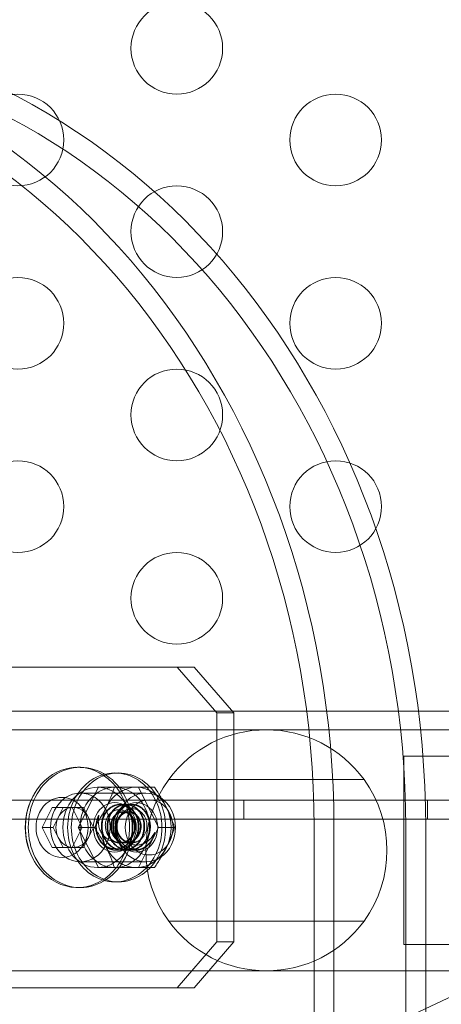
# Model space of a CAD drawing. Extents: x 0 to 942, y -49 to 579.
# Drawn here: x 655 to 658, y 183 to 189 of the extents above; entities that cross this region are included whole.
import ezdxf

# ---------------------------------------------------------------- set-up
doc = ezdxf.new("R2010")
doc.units = 0
doc.header["$MEASUREMENT"] = 0
doc.header["$PDMODE"] = 68
doc.header["$PDSIZE"] = 5
doc.styles.get("Standard").update_dxf_attribs({"font": 'Helvetica LT 57 Condensed_0.ttf'})
doc.dimstyles.new('FEET-METERS', dxfattribs={"dimtxt": 12, "dimasz": 7, "dimexe": 3, "dimexo": 3, "dimgap": 3, "dimtad": 0, "dimdec": 1, "dimzin": 3, "dimdsep": 46, "dimlunit": 4, "dimtxsty": 'Standard', "dimcen": 0.09, "dimadec": 0, "dimazin": 0, "dimtfac": 2, "dimtdec": 1, "dimtofl": 0, "dimtmove": 0, "dimatfit": 3, "dimfxl": 1, "dimfrac": 2, "dimtolj": 1, "dimtzin": 3, "dimarcsym": 0})

# ---------------------------------------------------------------- blocks, each defined once
blk = doc.blocks.new('*D99')
at = {"color": 0, "lineweight": -2, "transparency": 16777216}
for p, q in [((729.5615, 493.8318), (452.8822, 493.8318)), ((455.8822, 486.8318), (455.8822, 280.854)), ((455.8822, 15.9057), (455.8822, 178.6859)), ((846.1517, 8.9057), (452.8822, 8.9057))]:
    blk.add_line(p, q, dxfattribs=at)
at = {"color": 0, "lineweight": 0, "transparency": 16777216}
for points in [[(454.7156, 486.8318), (457.0489, 486.8318), (455.8822, 493.8318)], [(454.7156, 15.9057), (457.0489, 15.9057), (455.8822, 8.9057)]]:
    blk.add_solid(points, dxfattribs=at)
at = {"layer": 'Defpoints', "color": 0, "lineweight": 0, "transparency": 16777216}
for p in [(732.5615, 493.8318), (455.8822, 8.9057), (849.1517, 8.9057)]:
    blk.add_point(p, dxfattribs=at)
at = {"color": 0, "lineweight": 0, "transparency": 16777216, "insert": (455.8822, 229.77), "char_height": 12, "attachment_point": 5, "rotation": 90}
blk.add_mtext('\\A1;40\'-5" [12.3M]', dxfattribs=at)
blk = doc.blocks.new('new block')
at = {"color": 0, "linetype": 'Continuous', "lineweight": 0}
for p, q in [((656.2598, 185.3045), (655.0282, 185.3045)), ((656.4763, 185.0545), (656.2598, 185.3045)), ((656.2598, 185.3045), (656.3535, 185.3045)), ((656.3535, 185.3045), (656.57, 185.0545)), ((687.0647, 185.0645), (655.1847, 185.0645)), ((656.4763, 185.0545), (656.4763, 183.8045)), ((656.57, 185.0545), (656.4763, 185.0545)), ((656.57, 185.0545), (656.57, 183.8045)), ((660.297, 184.962), (655.0833, 184.962)), ((657.497, 184.819), (657.497, 183.79)), ((657.522, 184.819), (657.497, 184.819)), ((660.122, 184.819), (657.522, 184.819)), ((655.733, 184.7575), (655.7175, 184.7575)), ((655.9405, 184.7263), (655.9205, 184.7263)), ((657.2795, 184.6902), (656.2145, 184.6902)), ((655.8311, 184.6482), (655.7217, 184.4295)), ((656.0894, 184.617), (655.733, 184.617)), ((655.8267, 184.6482), (655.9205, 184.6482)), ((656.0499, 184.6482), (655.9205, 184.6482)), ((656.0499, 184.6482), (656.1373, 184.6482)), ((656.1592, 184.4295), (656.0499, 184.6482)), ((654.9347, 184.579), (687.3147, 184.579)), ((656.6247, 184.579), (656.6247, 184.475)), ((657.6247, 184.579), (657.6247, 184.475)), ((655.5787, 184.539), (655.524, 184.4295)), ((655.6882, 184.539), (655.5787, 184.539)), ((655.6397, 184.539), (655.6124, 184.4842)), ((655.743, 184.4295), (655.6882, 184.539)), ((655.7492, 184.539), (655.6882, 184.539)), ((655.7766, 184.4842), (655.7492, 184.539)), ((655.9517, 184.5545), (655.9478, 184.5545)), ((655.9635, 184.5139), (655.9674, 184.5139)), ((655.983, 184.5545), (655.9791, 184.5545)), ((655.9947, 184.5139), (655.9986, 184.5139)), ((656.0142, 184.5545), (656.0103, 184.5545)), ((687.3147, 184.475), (654.9347, 184.475)), ((655.6124, 184.4842), (655.585, 184.4295)), ((655.804, 184.4295), (655.7766, 184.4842)), ((655.524, 184.4295), (655.5787, 184.32)), ((655.585, 184.4295), (655.524, 184.4295)), ((655.585, 184.4295), (655.6124, 184.3747)), ((655.6882, 184.32), (655.743, 184.4295)), ((655.7217, 184.4295), (655.743, 184.4295)), ((655.7217, 184.4295), (655.8311, 184.2107)), ((655.804, 184.4295), (655.743, 184.4295)), ((655.7766, 184.3747), (655.804, 184.4295)), ((655.804, 184.4295), (655.8092, 184.4295)), ((656.0499, 184.2107), (656.1592, 184.4295)), ((656.1592, 184.4295), (656.2467, 184.4295)), ((657.0073, 184.4295), (657.0073, 183.0644)), ((657.1156, 184.4295), (657.1156, 183.2548)), ((657.5073, 184.4295), (657.5073, 183.0644)), ((657.6156, 184.4295), (657.6156, 183.2548)), ((655.6124, 184.3747), (655.6397, 184.32)), ((655.7492, 184.32), (655.7766, 184.3747)), ((655.9478, 184.3451), (655.9517, 184.3451)), ((655.9791, 184.3451), (655.983, 184.3451)), ((656.0103, 184.3451), (656.0124, 184.3451)), ((655.5787, 184.32), (655.6882, 184.32)), ((655.7492, 184.32), (655.6882, 184.32)), ((655.9361, 184.3045), (655.9322, 184.3045)), ((655.9674, 184.3045), (655.9635, 184.3045)), ((655.9986, 184.3045), (655.9947, 184.3045)), ((656.0299, 184.3045), (656.026, 184.3045)), ((656.0894, 184.242), (655.733, 184.242)), ((655.8267, 184.2107), (655.9205, 184.2107)), ((655.9205, 184.2107), (656.0499, 184.2107)), ((656.0499, 184.2107), (656.1373, 184.2107)), ((655.9405, 184.1326), (655.9205, 184.1326)), ((655.733, 184.1015), (655.7175, 184.1015)), ((656.2145, 183.9188), (657.2795, 183.9188)), ((656.2598, 183.5545), (656.4763, 183.8045)), ((656.57, 183.8045), (656.3535, 183.5545)), ((656.4763, 183.8045), (656.57, 183.8045)), ((657.522, 183.79), (657.497, 183.79)), ((657.522, 183.79), (660.122, 183.79)), ((660.297, 183.647), (655.0833, 183.647)), ((656.2598, 183.5545), (655.1815, 183.5545)), ((656.3535, 183.5545), (656.2598, 183.5545))]:
    blk.add_line(p, q, dxfattribs=at)
for centre in [(656.2587, 188.6795), (655.3927, 188.1795), (657.1247, 188.1795), (656.2587, 187.6795), (655.3927, 187.1795), (657.1247, 187.1795), (656.2587, 186.6795), (655.3927, 186.1795), (657.1247, 186.1795), (656.2587, 185.6795)]:
    blk.add_circle(centre, 0.25, dxfattribs=at)
for centre, radius, start, end in [((656.747, 184.3045), 0.6575, 35.9152, 144.0848), ((656.747, 184.3045), 0.6575, 144.0848, 215.9152), ((656.747, 184.3045), 0.6575, 324.0848, 35.9152), ((655.7956, 184.4295), 0.3633, 149.2777, 180), ((655.7956, 184.4295), 0.3633, 180, 210.7223), ((656.747, 184.3045), 0.6575, 215.9152, 324.0848)]:
    blk.add_arc(centre, radius, start, end, dxfattribs=at)
at = {"color": 0, "linetype": 'Continuous', "lineweight": 0, "extrusion": (0, 0, -1)}
for centre, major_axis, start_param, end_param in [((653.3267, 184.4295), (0, 4.375), 0, 1.570796), ((653.8267, 184.4295), (0, 4.375), 0, 1.570796), ((653.3267, 184.4295), (0, 4.25), 0, 1.570796), ((653.8267, 184.4295), (0, 4.25), 0, 1.570796), ((655.7175, 184.4295), (0, 0.328), -0.969379, 0.523599), ((655.733, 184.4295), (0, 0.328), -1.047198, 0), ((655.9205, 184.4295), (0, -0.2969), 0, 3.141593), ((655.9405, 184.4295), (0, -0.2969), 0, 3.141593), ((655.733, 184.4295), (0, 0.328), 0, 2.094395), ((655.9205, 184.4295), (0, 0.2969), 0, 3.141593), ((655.9405, 184.4295), (0, 0.2969), 0, 3.141593), ((655.7175, 184.4295), (0, -0.328), -2.617994, -1.047198), ((655.6335, 184.4295), (0, 0.164), -2.617994, 0.523599), ((655.7175, 184.4295), (0, 0.328), -1.047198, -0.969379), ((655.733, 184.4295), (0, 0.1875), -1.047198, 2.094395), ((655.9205, 184.4295), (0, 0.2187), -1.570796, 1.570796), ((656.0894, 184.4295), (0, 0.1875), -1.047198, 2.094395), ((655.7175, 184.4295), (0, 0.328), -2.172213, -1.047198), ((655.733, 184.4295), (0, -0.328), 0, 2.094395), ((655.6335, 184.4295), (0, -0.164), -2.617994, 0.523599), ((655.9205, 184.4295), (0, -0.135), 0, 3.141593), ((655.9205, 184.4295), (0, 0.135), 0, 3.141593), ((656.108, 184.4295), (0, 0.1503), -1.047198, 2.094395), ((655.733, 184.4295), (0, -0.1875), -1.047198, 2.094395), ((655.6945, 184.4295), (0, 0.1095), -1.047198, -0.064743), ((655.6945, 184.4295), (0, 0.1095), -0.064743, 0), ((655.6945, 184.4295), (0, 0.1095), 0, 1.047198), ((656.0894, 184.4295), (0, -0.1875), -1.047198, 2.094395), ((656.108, 184.4295), (0, -0.1503), -1.047198, 2.094395), ((655.6945, 184.4295), (0, 0.1095), -2.094395, -1.047198), ((655.6945, 184.4295), (0, -0.1095), -2.094395, -1.047198), ((655.9255, 184.4295), (0, 0.125), -1.800168, -1.007187), ((655.9205, 184.4295), (0, -0.2187), -1.570796, 1.570796), ((655.9458, 184.4295), (0, 0.0844), -2.737825, -1.951019), ((655.6945, 184.4295), (0, -0.1095), 0.064743, 1.047198), ((655.6945, 184.4295), (0, -0.1095), -1.047198, 0), ((655.6945, 184.4295), (0, -0.1095), 0, 0.064743), ((655.7175, 184.4295), (0, 0.328), -2.617994, -2.172213), ((655.7175, 184.4295), (0, -0.328), -1.047198, 0.523599), ((655.733, 184.4295), (0, -0.328), -1.047198, 0)]:
    blk.add_ellipse(centre, major_axis=major_axis, ratio=0.866025, start_param=start_param, end_param=end_param, dxfattribs=at)
at = {"color": 0, "linetype": 'Continuous', "lineweight": 0}
for centre, major_axis, start_param, end_param in [((671.2185, 145.3748), (0, 41.1797), -0.405187, 0.405187), ((671.7185, 145.3748), (0, 41.1797), -0.405187, 0.405187), ((671.2185, 145.3748), (0, 41.0547), -0.409803, 0.409803), ((671.7185, 145.3748), (0, 41.0547), -0.409803, 0.409803), ((671.1247, 145.3748), (0, 39.0547), -0.415913, 0.415913), ((655.8267, 184.4295), (0, 0.2187), -1.570796, 1.570796), ((656.0377, 184.4295), (0, 0.2188), 0, 1.047198), ((656.0377, 184.4295), (0, 0.2188), -1.047198, 0), ((656.0377, 184.4295), (0, 0.135), 0, 3.141593), ((656.0377, 184.4295), (0, -0.135), 0, 3.141593), ((656.0377, 184.4295), (0, -0.2188), -2.094395, -1.047198), ((656.0377, 184.4295), (0, 0.2188), -2.094395, -1.047198), ((655.8267, 184.4295), (0, -0.2187), -1.570796, 1.570796), ((656.0327, 184.4295), (0, 0.125), -2.57239, -1.800168), ((671.2185, 145.3748), (0, 39.0547), 0.001386, 0.415913), ((656.0124, 184.4295), (0, -0.0844), -0.365177, 0), ((656.0124, 184.4295), (0, -0.0844), 0, 0.403768), ((656.0377, 184.4295), (0, -0.2188), -1.047198, 0), ((656.0377, 184.4295), (0, -0.2188), 0, 1.047198)]:
    blk.add_ellipse(centre, major_axis=major_axis, ratio=0.866025, start_param=start_param, end_param=end_param, dxfattribs=at)
for points, knots in [([(655.8736, 184.5388), (655.8783, 184.5481), (655.8827, 184.5575), (655.891, 184.5759), (655.8949, 184.5851), (655.906, 184.6124), (655.9126, 184.6304), (655.9185, 184.6482)], [0.00324611, 0.00324611, 0.00324611, 0.00324611, 0.004054545, 0.004054545, 0.00486298, 0.00486298, 0.00647985, 0.00647985, 0.00647985, 0.00647985]), ([(655.8779, 184.3981), (655.8748, 184.4048), (655.8725, 184.4118), (655.8695, 184.4264), (655.8689, 184.4338), (655.8692, 184.4485), (655.8702, 184.4558), (655.8735, 184.4698), (655.8759, 184.4766), (655.8822, 184.4891), (655.8859, 184.4948), (655.8946, 184.5051), (655.8995, 184.5096), (655.9101, 184.517), (655.9158, 184.52), (655.9275, 184.5243), (655.9335, 184.5256), (655.9397, 184.5261)], [0, 0, 0, 0, 0.000562449, 0.000562449, 0.001124898, 0.001124898, 0.001687347, 0.001687347, 0.002249795, 0.002249795, 0.002812244, 0.002812244, 0.003374693, 0.003374693, 0.003937142, 0.003937142, 0.004499591, 0.004499591, 0.004499591, 0.004499591]), ([(656.021, 184.5311), (656.0149, 184.5316), (656.0088, 184.5313), (655.9967, 184.529), (655.9908, 184.5272), (655.9794, 184.5219), (655.9739, 184.5185), (655.9637, 184.5106), (655.959, 184.506), (655.9504, 184.4956), (655.9466, 184.49), (655.94, 184.4779), (655.9372, 184.4713), (655.9329, 184.4577), (655.9314, 184.4508), (655.9295, 184.4364), (655.9291, 184.429), (655.93, 184.4071), (655.9331, 184.3924), (655.9411, 184.3723), (655.9444, 184.3658), (655.9519, 184.3536), (655.956, 184.348), (655.9653, 184.3377), (655.9705, 184.3329), (655.9813, 184.3247), (655.987, 184.3212), (655.999, 184.3152), (656.0052, 184.3129), (656.0179, 184.3095), (656.0243, 184.3084), (656.0309, 184.308)], [0.006490585, 0.006490585, 0.006490585, 0.006490585, 0.007049018, 0.007049018, 0.007607451, 0.007607451, 0.008165884, 0.008165884, 0.008724318, 0.008724318, 0.009282751, 0.009282751, 0.009841184, 0.009841184, 0.010399617, 0.010399617, 0.01095805, 0.01095805, 0.012074917, 0.012074917, 0.01263335, 0.01263335, 0.013191783, 0.013191783, 0.013750217, 0.013750217, 0.01430865, 0.01430865, 0.014867083, 0.014867083, 0.015425516, 0.015425516, 0.015425516, 0.015425516]), ([(655.9397, 184.5261), (655.9455, 184.5266), (655.9513, 184.5263), (655.9628, 184.5243), (655.9685, 184.5225), (655.9848, 184.515), (655.9948, 184.5071), (656.007, 184.4924), (656.0107, 184.4869), (656.0169, 184.4753), (656.0195, 184.4692), (656.0236, 184.4562), (656.0251, 184.4494), (656.0269, 184.4357), (656.0272, 184.4287), (656.0266, 184.4147), (656.0257, 184.4077), (656.0228, 184.3941), (656.0208, 184.3873), (656.0156, 184.3745), (656.0126, 184.3683), (656.0054, 184.3567), (656.0013, 184.3513), (655.9925, 184.3414), (655.9876, 184.3369), (655.9772, 184.329), (655.9717, 184.3256), (655.9546, 184.3171), (655.9422, 184.3138), (655.9297, 184.313)], [0.004499591, 0.004499591, 0.004499591, 0.004499591, 0.005033348, 0.005033348, 0.005567106, 0.005567106, 0.006634621, 0.006634621, 0.007168379, 0.007168379, 0.007702136, 0.007702136, 0.008235894, 0.008235894, 0.008769652, 0.008769652, 0.009303409, 0.009303409, 0.009837167, 0.009837167, 0.010370924, 0.010370924, 0.010904682, 0.010904682, 0.01143844, 0.01143844, 0.011972197, 0.011972197, 0.013039712, 0.013039712, 0.013039712, 0.013039712]), ([(656.0411, 184.3519), (656.0457, 184.3536), (656.05, 184.3558), (656.0584, 184.3611), (656.0624, 184.3642), (656.0698, 184.3711), (656.0732, 184.3749), (656.0795, 184.3831), (656.0823, 184.3876), (656.0871, 184.3968), (656.0892, 184.4017), (656.0925, 184.4118), (656.0938, 184.417), (656.0962, 184.4327), (656.0963, 184.4436), (656.0934, 184.4644), (656.0904, 184.4745), (656.0818, 184.4927), (656.0761, 184.501), (656.0628, 184.5147), (656.055, 184.5202), (656.0386, 184.528), (656.0298, 184.5304), (656.021, 184.5311)], [0, 0, 0, 0, 0.000405662, 0.000405662, 0.000811323, 0.000811323, 0.001216985, 0.001216985, 0.001622646, 0.001622646, 0.002028308, 0.002028308, 0.002433969, 0.002433969, 0.003245292, 0.003245292, 0.004056615, 0.004056615, 0.004867939, 0.004867939, 0.005679262, 0.005679262, 0.006490585, 0.006490585, 0.006490585, 0.006490585]), ([(656.2017, 184.5388), (656.2064, 184.5296), (656.2108, 184.5202), (656.2191, 184.5018), (656.2231, 184.4926), (656.2342, 184.4653), (656.2407, 184.4473), (656.2467, 184.4295)], [0.00324611, 0.00324611, 0.00324611, 0.00324611, 0.004054545, 0.004054545, 0.00486298, 0.00486298, 0.00647985, 0.00647985, 0.00647985, 0.00647985]), ([(655.834, 184.4963), (655.8323, 184.4889), (655.8312, 184.4815), (655.8304, 184.4663), (655.8306, 184.4585), (655.8323, 184.4429), (655.8338, 184.4353), (655.838, 184.4201), (655.841, 184.4126), (655.8484, 184.3987), (655.8528, 184.3922), (655.863, 184.3802), (655.8688, 184.3747), (655.8812, 184.3654), (655.888, 184.3614), (655.9021, 184.3553), (655.9094, 184.3529), (655.9171, 184.3519)], [0, 0, 0, 0, 0.000599266, 0.000599266, 0.001198533, 0.001198533, 0.001797799, 0.001797799, 0.002397065, 0.002397065, 0.002996332, 0.002996332, 0.003595598, 0.003595598, 0.004194864, 0.004194864, 0.004794131, 0.004794131, 0.004794131, 0.004794131]), ([(655.8736, 184.3201), (655.869, 184.3294), (655.8641, 184.3387), (655.854, 184.3571), (655.8487, 184.3663), (655.8325, 184.3936), (655.8211, 184.4116), (655.8092, 184.4295)], [0.00324611, 0.00324611, 0.00324611, 0.00324611, 0.004054545, 0.004054545, 0.00486298, 0.00486298, 0.00647985, 0.00647985, 0.00647985, 0.00647985]), ([(655.9297, 184.313), (655.9237, 184.3126), (655.9177, 184.3128), (655.9056, 184.3144), (655.8997, 184.3158), (655.8882, 184.3196), (655.8826, 184.3222), (655.8718, 184.3282), (655.8666, 184.3318), (655.8569, 184.3397), (655.8522, 184.3442), (655.8436, 184.3538), (655.8398, 184.359), (655.8327, 184.37), (655.8296, 184.3759), (655.8241, 184.3882), (655.8219, 184.3945), (655.8201, 184.401)], [0.013039712, 0.013039712, 0.013039712, 0.013039712, 0.013555439, 0.013555439, 0.014071165, 0.014071165, 0.014586891, 0.014586891, 0.015102618, 0.015102618, 0.015618344, 0.015618344, 0.01613407, 0.01613407, 0.016649797, 0.016649797, 0.017165523, 0.017165523, 0.017165523, 0.017165523]), ([(656.1381, 184.401), (656.1325, 184.3895), (656.1254, 184.379), (656.1081, 184.3604), (656.0983, 184.3527), (656.0821, 184.3436), (656.0765, 184.341), (656.0651, 184.3368), (656.0593, 184.3352), (656.0472, 184.3333), (656.041, 184.333), (656.0288, 184.3337), (656.0228, 184.3347), (656.0168, 184.3363)], [0, 0, 0, 0, 0.000967282, 0.000967282, 0.001934565, 0.001934565, 0.002418206, 0.002418206, 0.002901847, 0.002901847, 0.003385488, 0.003385488, 0.003869129, 0.003869129, 0.003869129, 0.003869129]), ([(656.0168, 184.3363), (656.0114, 184.3377), (656.006, 184.3397), (655.9958, 184.3444), (655.991, 184.3473), (655.9863, 184.3506)], [0.0038691295, 0.0038691295, 0.0038691295, 0.0038691295, 0.0043053475, 0.0043053475, 0.0047415654, 0.0047415654, 0.0047415654, 0.0047415654]), ([(656.0309, 184.308), (656.0414, 184.3074), (656.0518, 184.3085), (656.067, 184.3125), (656.072, 184.3143), (656.0818, 184.3187), (656.0865, 184.3212), (656.091, 184.3242)], [0.015425516, 0.015425516, 0.015425516, 0.015425516, 0.016318363, 0.016318363, 0.016764786, 0.016764786, 0.017211209, 0.017211209, 0.017211209, 0.017211209]), ([(656.2017, 184.3201), (656.1971, 184.3108), (656.1922, 184.3015), (656.1821, 184.283), (656.1768, 184.2739), (656.1606, 184.2466), (656.1492, 184.2286), (656.1373, 184.2107)], [0.00324611, 0.00324611, 0.00324611, 0.00324611, 0.004054545, 0.004054545, 0.00486298, 0.00486298, 0.00647985, 0.00647985, 0.00647985, 0.00647985])]:
    blk.add_open_spline(points, degree=3, knots=knots, dxfattribs=at)
for points in [[(656.1373, 184.6482), (656.1611, 184.6124), (656.1831, 184.5761), (656.2017, 184.5388)], [(655.8092, 184.4295), (655.833, 184.4653), (655.855, 184.5016), (655.8736, 184.5388)], [(656.2467, 184.4295), (656.2347, 184.3937), (656.2204, 184.3574), (656.2017, 184.3201)], [(655.9185, 184.2107), (655.9066, 184.2465), (655.8922, 184.2828), (655.8736, 184.3201)]]:
    blk.add_open_spline(points, degree=3, dxfattribs=at)
for points, weights, knots in [([(655.9635, 184.3045), (655.9331, 184.3045), (655.9067, 184.3212), (655.85, 184.3573), (655.8474, 184.4295), (655.8448, 184.5016), (655.8963, 184.5377), (655.9202, 184.5545), (655.9478, 184.5545)], [0.933012701892, 0.933012701892, 1, 0.866025403784, 1, 0.866025403784, 1, 0.933012701892, 0.933012701892], [0.55, 0.55, 0.55, 0.5666667, 0.5666667, 0.6, 0.6, 0.6333333, 0.6333333, 0.65, 0.65, 0.65]), ([(655.9674, 184.3045), (655.937, 184.3045), (655.9106, 184.3212), (655.8539, 184.3573), (655.8513, 184.4295), (655.8487, 184.5016), (655.9002, 184.5377), (655.9241, 184.5545), (655.9517, 184.5545)], [0.933012701892, 0.933012701892, 1, 0.866025403784, 1, 0.866025403784, 1, 0.933012701892, 0.933012701892], [0.55, 0.55, 0.55, 0.5666667, 0.5666667, 0.6, 0.6, 0.6333333, 0.6333333, 0.65, 0.65, 0.65]), ([(655.9947, 184.3045), (655.9643, 184.3045), (655.938, 184.3212), (655.8812, 184.3573), (655.8786, 184.4295), (655.876, 184.5016), (655.9276, 184.5377), (655.9515, 184.5545), (655.9791, 184.5545)], [0.933012701892, 0.933012701892, 1, 0.866025403784, 1, 0.866025403784, 1, 0.933012701892, 0.933012701892], [0.35, 0.35, 0.35, 0.36666667, 0.36666667, 0.4, 0.4, 0.43333333, 0.43333333, 0.45, 0.45, 0.45]), ([(655.9986, 184.3045), (655.9682, 184.3045), (655.9419, 184.3212), (655.8852, 184.3573), (655.8825, 184.4295), (655.8799, 184.5016), (655.9315, 184.5377), (655.9554, 184.5545), (655.983, 184.5545)], [0.933012701892, 0.933012701892, 1, 0.866025403784, 1, 0.866025403784, 1, 0.933012701892, 0.933012701892], [0.35, 0.35, 0.35, 0.36666667, 0.36666667, 0.4, 0.4, 0.43333333, 0.43333333, 0.45, 0.45, 0.45]), ([(655.9791, 184.3451), (655.9581, 184.3451), (655.9399, 184.3564), (655.9008, 184.3807), (655.8982, 184.4295), (655.8956, 184.4782), (655.9295, 184.5026), (655.9453, 184.5139), (655.9635, 184.5139)], [0.933012701892, 0.933012701892, 1, 0.866025403784, 1, 0.866025403784, 1, 0.933012701892, 0.933012701892], [0.55, 0.55, 0.55, 0.56666667, 0.56666667, 0.6, 0.6, 0.63333333, 0.63333333, 0.65, 0.65, 0.65]), ([(655.983, 184.3451), (655.962, 184.3451), (655.9438, 184.3564), (655.9047, 184.3807), (655.9021, 184.4295), (655.8995, 184.4782), (655.9334, 184.5026), (655.9492, 184.5139), (655.9674, 184.5139)], [0.933012701892, 0.933012701892, 1, 0.866025403784, 1, 0.866025403784, 1, 0.933012701892, 0.933012701892], [0.35, 0.35, 0.35, 0.36666667, 0.36666667, 0.4, 0.4, 0.43333333, 0.43333333, 0.45, 0.45, 0.45]), ([(656.026, 184.3045), (655.9956, 184.3045), (655.9692, 184.3212), (655.9125, 184.3573), (655.9099, 184.4295), (655.9073, 184.5016), (655.9588, 184.5377), (655.9827, 184.5545), (656.0103, 184.5545)], [0.933012701892, 0.933012701892, 1, 0.866025403784, 1, 0.866025403784, 1, 0.933012701892, 0.933012701892], [0.15, 0.15, 0.15, 0.1666667, 0.1666667, 0.2, 0.2, 0.2333333, 0.2333333, 0.25, 0.25, 0.25]), ([(656.0299, 184.3045), (655.9995, 184.3045), (655.9731, 184.3212), (655.9164, 184.3573), (655.9138, 184.4295), (655.9112, 184.5016), (655.9627, 184.5377), (655.9866, 184.5545), (656.0142, 184.5545)], [0.933012701892, 0.933012701892, 1, 0.866025403784, 1, 0.866025403784, 1, 0.933012701892, 0.933012701892], [0.15, 0.15, 0.15, 0.1666667, 0.1666667, 0.2, 0.2, 0.2333333, 0.2333333, 0.25, 0.25, 0.25]), ([(656.0103, 184.3451), (655.9893, 184.3451), (655.9712, 184.3564), (655.932, 184.3807), (655.9294, 184.4295), (655.9268, 184.4782), (655.9608, 184.5026), (655.9765, 184.5139), (655.9947, 184.5139)], [0.933012701892, 0.933012701892, 1, 0.866025403784, 1, 0.866025403784, 1, 0.933012701892, 0.933012701892], [0.35, 0.35, 0.35, 0.36666667, 0.36666667, 0.4, 0.4, 0.43333333, 0.43333333, 0.45, 0.45, 0.45]), ([(655.9478, 184.5545), (655.9754, 184.5545), (655.9994, 184.5377), (656.0509, 184.5016), (656.0483, 184.4295), (656.0457, 184.3573), (655.9889, 184.3212), (655.9626, 184.3045), (655.9322, 184.3045)], [0.933012701892, 0.933012701892, 1, 0.866025403784, 1, 0.866025403784, 1, 0.933012701892, 0.933012701892], [0.65, 0.65, 0.65, 0.6666667, 0.6666667, 0.7, 0.7, 0.7333333, 0.7333333, 0.75, 0.75, 0.75]), ([(655.9863, 184.3506), (655.9805, 184.353), (655.9751, 184.3564), (655.9359, 184.3807), (655.9333, 184.4295), (655.9307, 184.4782), (655.9647, 184.5026), (655.9804, 184.5139), (655.9986, 184.5139)], [0.964822571277, 0.979173910751, 1, 0.866025403784, 1, 0.866025403784, 1, 0.933012701892, 0.933012701892], [0.16148507, 0.16148507, 0.16148507, 0.16666667, 0.16666667, 0.2, 0.2, 0.23333333, 0.23333333, 0.25, 0.25, 0.25]), ([(655.9517, 184.5545), (655.9793, 184.5545), (656.0033, 184.5377), (656.0548, 184.5016), (656.0522, 184.4295), (656.0496, 184.3573), (655.9928, 184.3212), (655.9665, 184.3045), (655.9361, 184.3045)], [0.933012701892, 0.933012701892, 1, 0.866025403784, 1, 0.866025403784, 1, 0.933012701892, 0.933012701892], [0.65, 0.65, 0.65, 0.66666667, 0.66666667, 0.7, 0.7, 0.73333333, 0.73333333, 0.75, 0.75, 0.75]), ([(655.9635, 184.5139), (655.9816, 184.5139), (655.9974, 184.5026), (656.0313, 184.4782), (656.0287, 184.4295), (656.0261, 184.3807), (655.987, 184.3564), (655.9688, 184.3451), (655.9478, 184.3451)], [0.933012701892, 0.933012701892, 1, 0.866025403784, 1, 0.866025403784, 1, 0.933012701892, 0.933012701892], [0.65, 0.65, 0.65, 0.6666667, 0.6666667, 0.7, 0.7, 0.7333333, 0.7333333, 0.75, 0.75, 0.75]), ([(655.9674, 184.5139), (655.9856, 184.5139), (656.0013, 184.5026), (656.0353, 184.4782), (656.0326, 184.4295), (656.03, 184.3807), (655.9909, 184.3564), (655.9727, 184.3451), (655.9517, 184.3451)], [0.933012701892, 0.933012701892, 1, 0.866025403784, 1, 0.866025403784, 1, 0.933012701892, 0.933012701892], [0.45, 0.45, 0.45, 0.4666667, 0.4666667, 0.5, 0.5, 0.5333333, 0.5333333, 0.55, 0.55, 0.55]), ([(655.9791, 184.5545), (656.0067, 184.5545), (656.0306, 184.5377), (656.0821, 184.5016), (656.0795, 184.4295), (656.0769, 184.3573), (656.0202, 184.3212), (655.9939, 184.3045), (655.9635, 184.3045)], [0.933012701892, 0.933012701892, 1, 0.866025403784, 1, 0.866025403784, 1, 0.933012701892, 0.933012701892], [0.45, 0.45, 0.45, 0.4666667, 0.4666667, 0.5, 0.5, 0.5333333, 0.5333333, 0.55, 0.55, 0.55]), ([(655.983, 184.5545), (656.0106, 184.5545), (656.0345, 184.5377), (656.086, 184.5016), (656.0834, 184.4295), (656.0808, 184.3573), (656.0241, 184.3212), (655.9978, 184.3045), (655.9674, 184.3045)], [0.933012701892, 0.933012701892, 1, 0.866025403784, 1, 0.866025403784, 1, 0.933012701892, 0.933012701892], [0.45, 0.45, 0.45, 0.46666667, 0.46666667, 0.5, 0.5, 0.53333333, 0.53333333, 0.55, 0.55, 0.55]), ([(655.9947, 184.5139), (656.0129, 184.5139), (656.0287, 184.5026), (656.0626, 184.4782), (656.06, 184.4295), (656.0574, 184.3807), (656.0182, 184.3564), (656.0001, 184.3451), (655.9791, 184.3451)], [0.933012701892, 0.933012701892, 1, 0.866025403784, 1, 0.866025403784, 1, 0.933012701892, 0.933012701892], [0.45, 0.45, 0.45, 0.4666667, 0.4666667, 0.5, 0.5, 0.5333333, 0.5333333, 0.55, 0.55, 0.55]), ([(655.9986, 184.5139), (656.0168, 184.5139), (656.0326, 184.5026), (656.0665, 184.4782), (656.0639, 184.4295), (656.0613, 184.3807), (656.0221, 184.3564), (656.004, 184.3451), (655.983, 184.3451)], [0.933012701892, 0.933012701892, 1, 0.866025403784, 1, 0.866025403784, 1, 0.933012701892, 0.933012701892], [0.25, 0.25, 0.25, 0.2666667, 0.2666667, 0.3, 0.3, 0.3333333, 0.3333333, 0.35, 0.35, 0.35]), ([(656.0103, 184.5545), (656.0379, 184.5545), (656.0619, 184.5377), (656.1134, 184.5016), (656.1108, 184.4295), (656.1082, 184.3573), (656.0514, 184.3212), (656.0251, 184.3045), (655.9947, 184.3045)], [0.933012701892, 0.933012701892, 1, 0.866025403784, 1, 0.866025403784, 1, 0.933012701892, 0.933012701892], [0.25, 0.25, 0.25, 0.26666667, 0.26666667, 0.3, 0.3, 0.33333333, 0.33333333, 0.35, 0.35, 0.35]), ([(656.0142, 184.5545), (656.0418, 184.5545), (656.0658, 184.5377), (656.1173, 184.5016), (656.1147, 184.4295), (656.1121, 184.3573), (656.0553, 184.3212), (656.029, 184.3045), (655.9986, 184.3045)], [0.933012701892, 0.933012701892, 1, 0.866025403784, 1, 0.866025403784, 1, 0.933012701892, 0.933012701892], [0.25, 0.25, 0.25, 0.2666667, 0.2666667, 0.3, 0.3, 0.3333333, 0.3333333, 0.35, 0.35, 0.35]), ([(655.9361, 184.3045), (655.9057, 184.3045), (655.8794, 184.3212), (655.8227, 184.3573), (655.82, 184.4295), (655.8187, 184.4657), (655.834, 184.4963)], [0.933012701892, 0.933012701892, 1, 0.866025403784, 1, 0.928010700291, 0.933386205836], [0.75, 0.75, 0.75, 0.76666667, 0.76666667, 0.8, 0.8, 0.81791118, 0.81791118, 0.81791118]), ([(655.9322, 184.3045), (655.9018, 184.3045), (655.8755, 184.3212), (655.8329, 184.3483), (655.8201, 184.401)], [0.933012701892, 0.933012701892, 1, 0.895966706545, 0.95350025416], [0.75, 0.75, 0.75, 0.76666667, 0.76666667, 0.7925505, 0.7925505, 0.7925505]), ([(655.9517, 184.3451), (655.9308, 184.3451), (655.9126, 184.3564), (655.8891, 184.371), (655.8779, 184.3981)], [0.933012701892, 0.933012701892, 1, 0.915059886385, 0.937824115306], [0.55, 0.55, 0.55, 0.56666667, 0.56666667, 0.58780005, 0.58780005, 0.58780005]), ([(656.1381, 184.401), (656.1253, 184.3483), (656.0827, 184.3212), (656.0564, 184.3045), (656.026, 184.3045)], [0.95350025416, 0.895966706545, 1, 0.933012701892, 0.933012701892], [0.1074495, 0.1074495, 0.1074495, 0.13333333, 0.13333333, 0.15, 0.15, 0.15]), ([(656.091, 184.3242), (656.0888, 184.3226), (656.0866, 184.3212), (656.0603, 184.3045), (656.0299, 184.3045)], [0.988403362424, 0.993926334926, 1, 0.933012701892, 0.933012701892], [0.13182218, 0.13182218, 0.13182218, 0.13333333, 0.13333333, 0.15, 0.15, 0.15])]:
    blk.add_rational_spline(points, weights, degree=2, knots=knots, dxfattribs=at)
for points, weights in [([(655.9478, 184.3451), (655.9318, 184.3451), (655.9171, 184.3519)], [0.933012701892, 0.933012701892, 0.972097170995]), ([(656.0411, 184.3519), (656.0264, 184.3451), (656.0103, 184.3451)], [0.972097170995, 0.933012701892, 0.933012701892])]:
    blk.add_rational_spline(points, weights, degree=2, dxfattribs=at)
blk = doc.blocks.new('b312455')
at = {"lineweight": 0}
blk.add_blockref('new block', (439.7194, 361.1972), dxfattribs=at)

msp = doc.modelspace()

# ---------------------------------------------------------------- block references
at = {"lineweight": 0}
msp.add_blockref('b312455', (-439.7194, -361.1972), dxfattribs=at)

# ---------------------------------------------------------------- dimensions: what is measured, and where the dimension line sits
dim = msp.add_linear_dim(base=(455.8822, 8.9057), p1=(732.5615, 493.8318), p2=(849.1517, 8.9057), angle=90, dimstyle='FEET-METERS', dxfattribs=at)
dim.commit()
dim.dimension.update_dxf_attribs({"geometry": '*D99', "text_midpoint": (455.8822, 229.77), "dimtype": 160})

doc.saveas('drawing.dxf')
